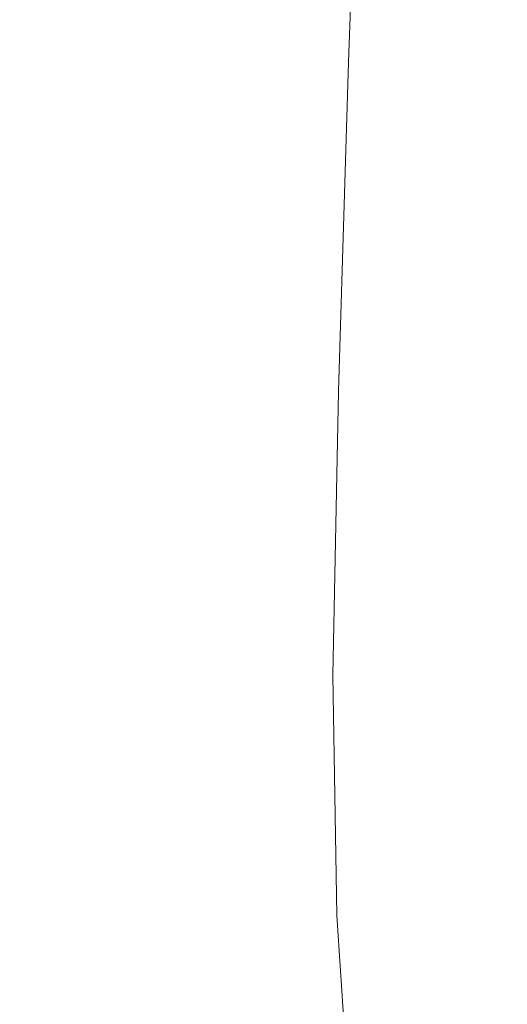
# Model space of a CAD drawing. Extents: x -398 to 399, y -750 to 750.
# Drawn here: x -367 to -342, y -665 to -615 of the extents above; entities that cross this region are included whole.
import ezdxf

# ---------------------------------------------------------------- set-up
doc = ezdxf.new("R2010")
doc.units = 0
doc.header["$LTSCALE"] = 500
doc.header["$MEASUREMENT"] = 0
doc.layers.add('EXC-WANNA', color=7, linetype='Continuous')

msp = doc.modelspace()

# ---------------------------------------------------------------- linework, layer by layer
at = {"layer": 'EXC-WANNA', "lineweight": 0}
for points, invisible_edges in [([(-358.6, -592.6, 201.1), (-361.9, -619.7, 201.1), (-359.3, -615, 201.1), (-358.6, -592.6, 201.1)], 15), ([(-361.9, -619.7, 201.1), (-358.6, -592.6, 201.1), (-361.3, -597.2, 201.1), (-361.9, -619.7, 201.1)], 15), ([(-348, -614.9, 191.9), (-347.8, -596.3, 195.2), (-348.6, -615.4, 195.2), (-348, -614.9, 191.9)], 15), ([(-348.3, -596.8, 197.4), (-348.6, -615.4, 195.2), (-347.8, -596.3, 195.2), (-348.3, -596.8, 197.4)], 15), ([(-348.9, -597.3, 198.9), (-349.1, -615.9, 197.4), (-348.3, -596.8, 197.4), (-348.9, -597.3, 198.9)], 15), ([(-348.6, -615.4, 195.2), (-348.3, -596.8, 197.4), (-349.1, -615.9, 197.4), (-348.6, -615.4, 195.2)], 15), ([(-364.4, -602.7, 201.1), (-361.9, -619.7, 201.1), (-361.3, -597.2, 201.1), (-364.4, -602.7, 201.1)], 15), ([(-349.4, -598, 199.8), (-349.6, -616.5, 198.9), (-348.9, -597.3, 198.9), (-349.4, -598, 199.8)], 15), ([(-349.1, -615.9, 197.4), (-348.9, -597.3, 198.9), (-349.6, -616.5, 198.9), (-349.1, -615.9, 197.4)], 15), ([(-350, -598.7, 200.3), (-350.1, -617.2, 199.8), (-349.4, -598, 199.8), (-350, -598.7, 200.3)], 13), ([(-349.6, -616.5, 198.9), (-349.4, -598, 199.8), (-350.1, -617.2, 199.8), (-349.6, -616.5, 198.9)], 15), ([(-350.6, -599.5, 200.5), (-350.7, -617.9, 200.3), (-350, -598.7, 200.3), (-350.6, -599.5, 200.5)], 15), ([(-350.1, -617.2, 199.8), (-350, -598.7, 200.3), (-350.7, -617.9, 200.3), (-350.1, -617.2, 199.8)], 15), ([(-351.9, -619.7, 200.7), (-350.6, -599.5, 200.5), (-351.2, -600.5, 200.7), (-351.9, -619.7, 200.7)], 15), ([(-350.6, -599.5, 200.5), (-351.9, -619.7, 200.7), (-351.3, -618.7, 200.5), (-350.6, -599.5, 200.5)], 15), ([(-350.7, -617.9, 200.3), (-350.6, -599.5, 200.5), (-351.3, -618.7, 200.5), (-350.7, -617.9, 200.3)], 15), ([(-352.6, -621, 200.8), (-351.2, -600.5, 200.7), (-352, -601.8, 200.8), (-352.6, -621, 200.8)], 15), ([(-351.2, -600.5, 200.7), (-352.6, -621, 200.8), (-351.9, -619.7, 200.7), (-351.2, -600.5, 200.7)], 15), ([(-353.5, -622.6, 200.9), (-352, -601.8, 200.8), (-352.9, -603.3, 200.9), (-353.5, -622.6, 200.9)], 15), ([(-352, -601.8, 200.8), (-353.5, -622.6, 200.9), (-352.6, -621, 200.8), (-352, -601.8, 200.8)], 15), ([(-367.9, -608.8, 201.1), (-364.9, -625.4, 201.1), (-364.4, -602.7, 201.1), (-367.9, -608.8, 201.1)], 15), ([(-361.9, -619.7, 201.1), (-364.4, -602.7, 201.1), (-364.9, -625.4, 201.1), (-361.9, -619.7, 201.1)], 15), ([(-354.7, -624.6, 201), (-352.9, -603.3, 200.9), (-354, -605.3, 201), (-354.7, -624.6, 201)], 15), ([(-352.9, -603.3, 200.9), (-354.7, -624.6, 201), (-353.5, -622.6, 200.9), (-352.9, -603.3, 200.9)], 15), ([(-356.1, -627.1, 201), (-354, -605.3, 201), (-355.4, -607.9, 201), (-356.1, -627.1, 201)], 15), ([(-354, -605.3, 201), (-356.1, -627.1, 201), (-354.7, -624.6, 201), (-354, -605.3, 201)], 15), ([(-357.8, -630.3, 201.1), (-355.4, -607.9, 201), (-357.2, -611.1, 201.1), (-357.8, -630.3, 201.1)], 15), ([(-355.4, -607.9, 201), (-357.8, -630.3, 201.1), (-356.1, -627.1, 201), (-355.4, -607.9, 201)], 15), ([(-342.6, -625.3, 122.1), (-341.2, -608.2, 109.7), (-342.1, -609.1, 122.1), (-342.6, -625.3, 122.1)], 15), ([(-341.2, -608.2, 109.7), (-342.6, -625.3, 122.1), (-341.7, -624.3, 109.7), (-341.2, -608.2, 109.7)], 15), ([(-364.9, -625.4, 201.1), (-367.9, -608.8, 201.1), (-368.4, -631.7, 201.1), (-364.9, -625.4, 201.1)], 15), ([(-343.5, -626.2, 134.1), (-342.1, -609.1, 122.1), (-342.9, -609.9, 134.1), (-343.5, -626.2, 134.1)], 15), ([(-342.1, -609.1, 122.1), (-343.5, -626.2, 134.1), (-342.6, -625.3, 122.1), (-342.1, -609.1, 122.1)], 15), ([(-344.3, -627.2, 145.5), (-342.9, -609.9, 134.1), (-343.8, -610.8, 145.5), (-344.3, -627.2, 145.5)], 15), ([(-342.9, -609.9, 134.1), (-344.3, -627.2, 145.5), (-343.5, -626.2, 134.1), (-342.9, -609.9, 134.1)], 15), ([(-345.2, -628, 156.2), (-343.8, -610.8, 145.5), (-344.6, -611.6, 156.2), (-345.2, -628, 156.2)], 15), ([(-343.8, -610.8, 145.5), (-345.2, -628, 156.2), (-344.3, -627.2, 145.5), (-343.8, -610.8, 145.5)], 15), ([(-359.9, -634.2, 201.1), (-357.2, -611.1, 201.1), (-359.3, -615, 201.1), (-359.9, -634.2, 201.1)], 15), ([(-357.2, -611.1, 201.1), (-359.9, -634.2, 201.1), (-357.8, -630.3, 201.1), (-357.2, -611.1, 201.1)], 15), ([(-345.9, -628.9, 165.9), (-344.6, -611.6, 156.2), (-345.4, -612.4, 165.9), (-345.9, -628.9, 165.9)], 15), ([(-344.6, -611.6, 156.2), (-345.9, -628.9, 165.9), (-345.2, -628, 156.2), (-344.6, -611.6, 156.2)], 15), ([(-346.7, -629.6, 174.5), (-345.4, -612.4, 165.9), (-346.1, -613.1, 174.5), (-346.7, -629.6, 174.5)], 15), ([(-345.4, -612.4, 165.9), (-346.7, -629.6, 174.5), (-345.9, -628.9, 165.9), (-345.4, -612.4, 165.9)], 15), ([(-347.4, -630.3, 181.8), (-346.1, -613.1, 174.5), (-346.8, -613.7, 181.8), (-347.4, -630.3, 181.8)], 15), ([(-346.1, -613.1, 174.5), (-347.4, -630.3, 181.8), (-346.7, -629.6, 174.5), (-346.1, -613.1, 174.5)], 15), ([(-347.4, -614.3, 187.5), (-347.4, -630.3, 181.8), (-346.8, -613.7, 181.8), (-347.4, -614.3, 187.5)], 15), ([(-347.4, -630.3, 181.8), (-347.4, -614.3, 187.5), (-348, -630.9, 187.5), (-347.4, -630.3, 181.8)], 15), ([(-348, -614.9, 191.9), (-348, -630.9, 187.5), (-347.4, -614.3, 187.5), (-348, -614.9, 191.9)], 15), ([(-362.4, -639, 201.1), (-359.3, -615, 201.1), (-361.9, -619.7, 201.1), (-362.4, -639, 201.1)], 15), ([(-359.3, -615, 201.1), (-362.4, -639, 201.1), (-359.9, -634.2, 201.1), (-359.3, -615, 201.1)], 15), ([(-348.6, -615.4, 195.2), (-348.5, -631.5, 191.9), (-348, -614.9, 191.9), (-348.6, -615.4, 195.2)], 15), ([(-348, -630.9, 187.5), (-348, -614.9, 191.9), (-348.5, -631.5, 191.9), (-348, -630.9, 187.5)], 15), ([(-348.5, -631.5, 191.9), (-348.6, -615.4, 195.2), (-349.1, -632.1, 195.2), (-348.5, -631.5, 191.9)], 15), ([(-349.1, -615.9, 197.4), (-349.1, -632.1, 195.2), (-348.6, -615.4, 195.2), (-349.1, -615.9, 197.4)], 15), ([(-349.6, -616.5, 198.9), (-349.6, -632.6, 197.4), (-349.1, -615.9, 197.4), (-349.6, -616.5, 198.9)], 15), ([(-349.1, -632.1, 195.2), (-349.1, -615.9, 197.4), (-349.6, -632.6, 197.4), (-349.1, -632.1, 195.2)], 15), ([(-350.1, -617.2, 199.8), (-350.1, -633.2, 198.9), (-349.6, -616.5, 198.9), (-350.1, -617.2, 199.8)], 15), ([(-349.6, -632.6, 197.4), (-349.6, -616.5, 198.9), (-350.1, -633.2, 198.9), (-349.6, -632.6, 197.4)], 15), ([(-350.7, -617.9, 200.3), (-350.6, -633.9, 199.8), (-350.1, -617.2, 199.8), (-350.7, -617.9, 200.3)], 13), ([(-350.1, -633.2, 198.9), (-350.1, -617.2, 199.8), (-350.6, -633.9, 199.8), (-350.1, -633.2, 198.9)], 15), ([(-351.3, -618.7, 200.5), (-351.2, -634.6, 200.3), (-350.7, -617.9, 200.3), (-351.3, -618.7, 200.5)], 15), ([(-350.6, -633.9, 199.8), (-350.7, -617.9, 200.3), (-351.2, -634.6, 200.3), (-350.6, -633.9, 199.8)], 15), ([(-352.4, -636.4, 200.7), (-351.3, -618.7, 200.5), (-351.9, -619.7, 200.7), (-352.4, -636.4, 200.7)], 15), ([(-351.3, -618.7, 200.5), (-352.4, -636.4, 200.7), (-351.8, -635.4, 200.5), (-351.3, -618.7, 200.5)], 15), ([(-351.2, -634.6, 200.3), (-351.3, -618.7, 200.5), (-351.8, -635.4, 200.5), (-351.2, -634.6, 200.3)], 15), ([(-364.9, -625.4, 201.1), (-362.4, -639, 201.1), (-361.9, -619.7, 201.1), (-364.9, -625.4, 201.1)], 15), ([(-353.1, -637.6, 200.8), (-351.9, -619.7, 200.7), (-352.6, -621, 200.8), (-353.1, -637.6, 200.8)], 15), ([(-351.9, -619.7, 200.7), (-353.1, -637.6, 200.8), (-352.4, -636.4, 200.7), (-351.9, -619.7, 200.7)], 15), ([(-354, -639.2, 200.9), (-352.6, -621, 200.8), (-353.5, -622.6, 200.9), (-354, -639.2, 200.9)], 15), ([(-352.6, -621, 200.8), (-354, -639.2, 200.9), (-353.1, -637.6, 200.8), (-352.6, -621, 200.8)], 15), ([(-355.1, -641.2, 201), (-353.5, -622.6, 200.9), (-354.7, -624.6, 201), (-355.1, -641.2, 201)], 15), ([(-353.5, -622.6, 200.9), (-355.1, -641.2, 201), (-354, -639.2, 200.9), (-353.5, -622.6, 200.9)], 15), ([(-342.9, -639.3, 122.1), (-341.7, -624.3, 109.7), (-342.6, -625.3, 122.1), (-342.9, -639.3, 122.1)], 15), ([(-341.7, -624.3, 109.7), (-342.9, -639.3, 122.1), (-342, -638.3, 109.7), (-341.7, -624.3, 109.7)], 15), ([(-356.5, -643.6, 201), (-354.7, -624.6, 201), (-356.1, -627.1, 201), (-356.5, -643.6, 201)], 15), ([(-354.7, -624.6, 201), (-356.5, -643.6, 201), (-355.1, -641.2, 201), (-354.7, -624.6, 201)], 15), ([(-343.7, -640.3, 134.1), (-342.6, -625.3, 122.1), (-343.5, -626.2, 134.1), (-343.7, -640.3, 134.1)], 15), ([(-342.6, -625.3, 122.1), (-343.7, -640.3, 134.1), (-342.9, -639.3, 122.1), (-342.6, -625.3, 122.1)], 15), ([(-368.4, -631.7, 201.1), (-365.4, -644.6, 201.1), (-364.9, -625.4, 201.1), (-368.4, -631.7, 201.1)], 15), ([(-362.4, -639, 201.1), (-364.9, -625.4, 201.1), (-365.4, -644.6, 201.1), (-362.4, -639, 201.1)], 15), ([(-344.6, -641.3, 145.5), (-343.5, -626.2, 134.1), (-344.3, -627.2, 145.5), (-344.6, -641.3, 145.5)], 15), ([(-343.5, -626.2, 134.1), (-344.6, -641.3, 145.5), (-343.7, -640.3, 134.1), (-343.5, -626.2, 134.1)], 15), ([(-358.2, -646.8, 201.1), (-356.1, -627.1, 201), (-357.8, -630.3, 201.1), (-358.2, -646.8, 201.1)], 15), ([(-356.1, -627.1, 201), (-358.2, -646.8, 201.1), (-356.5, -643.6, 201), (-356.1, -627.1, 201)], 15), ([(-345.4, -642.2, 156.2), (-344.3, -627.2, 145.5), (-345.2, -628, 156.2), (-345.4, -642.2, 156.2)], 15), ([(-344.3, -627.2, 145.5), (-345.4, -642.2, 156.2), (-344.6, -641.3, 145.5), (-344.3, -627.2, 145.5)], 15), ([(-346.2, -643.1, 165.9), (-345.2, -628, 156.2), (-345.9, -628.9, 165.9), (-346.2, -643.1, 165.9)], 15), ([(-345.2, -628, 156.2), (-346.2, -643.1, 165.9), (-345.4, -642.2, 156.2), (-345.2, -628, 156.2)], 15), ([(-346.9, -643.9, 174.5), (-345.9, -628.9, 165.9), (-346.7, -629.6, 174.5), (-346.9, -643.9, 174.5)], 15), ([(-345.9, -628.9, 165.9), (-346.9, -643.9, 174.5), (-346.2, -643.1, 165.9), (-345.9, -628.9, 165.9)], 15), ([(-347.6, -644.6, 181.8), (-346.7, -629.6, 174.5), (-347.4, -630.3, 181.8), (-347.6, -644.6, 181.8)], 15), ([(-346.7, -629.6, 174.5), (-347.6, -644.6, 181.8), (-346.9, -643.9, 174.5), (-346.7, -629.6, 174.5)], 15), ([(-360.3, -650.6, 201.1), (-357.8, -630.3, 201.1), (-359.9, -634.2, 201.1), (-360.3, -650.6, 201.1)], 15), ([(-357.8, -630.3, 201.1), (-360.3, -650.6, 201.1), (-358.2, -646.8, 201.1), (-357.8, -630.3, 201.1)], 15), ([(-348, -630.9, 187.5), (-347.6, -644.6, 181.8), (-347.4, -630.3, 181.8), (-348, -630.9, 187.5)], 15), ([(-348.5, -631.5, 191.9), (-348.2, -645.3, 187.5), (-348, -630.9, 187.5), (-348.5, -631.5, 191.9)], 15), ([(-347.6, -644.6, 181.8), (-348, -630.9, 187.5), (-348.2, -645.3, 187.5), (-347.6, -644.6, 181.8)], 15), ([(-365.4, -644.6, 201.1), (-368.4, -631.7, 201.1), (-368.8, -650.9, 201.1), (-365.4, -644.6, 201.1)], 15), ([(-349.1, -632.1, 195.2), (-348.8, -645.9, 191.9), (-348.5, -631.5, 191.9), (-349.1, -632.1, 195.2)], 15), ([(-348.2, -645.3, 187.5), (-348.5, -631.5, 191.9), (-348.8, -645.9, 191.9), (-348.2, -645.3, 187.5)], 15), ([(-349.6, -632.6, 197.4), (-349.3, -646.5, 195.2), (-349.1, -632.1, 195.2), (-349.6, -632.6, 197.4)], 15), ([(-348.8, -645.9, 191.9), (-349.1, -632.1, 195.2), (-349.3, -646.5, 195.2), (-348.8, -645.9, 191.9)], 15), ([(-350.1, -633.2, 198.9), (-349.8, -647, 197.4), (-349.6, -632.6, 197.4), (-350.1, -633.2, 198.9)], 15), ([(-349.3, -646.5, 195.2), (-349.6, -632.6, 197.4), (-349.8, -647, 197.4), (-349.3, -646.5, 195.2)], 15), ([(-350.6, -633.9, 199.8), (-350.3, -647.6, 198.9), (-350.1, -633.2, 198.9), (-350.6, -633.9, 199.8)], 15), ([(-349.8, -647, 197.4), (-350.1, -633.2, 198.9), (-350.3, -647.6, 198.9), (-349.8, -647, 197.4)], 15), ([(-362.8, -655.2, 201.1), (-359.9, -634.2, 201.1), (-362.4, -639, 201.1), (-362.8, -655.2, 201.1)], 15), ([(-359.9, -634.2, 201.1), (-362.8, -655.2, 201.1), (-360.3, -650.6, 201.1), (-359.9, -634.2, 201.1)], 15), ([(-351.2, -634.6, 200.3), (-350.9, -648.3, 199.8), (-350.6, -633.9, 199.8), (-351.2, -634.6, 200.3)], 13), ([(-350.3, -647.6, 198.9), (-350.6, -633.9, 199.8), (-350.9, -648.3, 199.8), (-350.3, -647.6, 198.9)], 15), ([(-351.8, -635.4, 200.5), (-351.4, -649, 200.3), (-351.2, -634.6, 200.3), (-351.8, -635.4, 200.5)], 15), ([(-350.9, -648.3, 199.8), (-351.2, -634.6, 200.3), (-351.4, -649, 200.3), (-350.9, -648.3, 199.8)], 15), ([(-352.6, -650.7, 200.7), (-351.8, -635.4, 200.5), (-352.4, -636.4, 200.7), (-352.6, -650.7, 200.7)], 15), ([(-351.8, -635.4, 200.5), (-352.6, -650.7, 200.7), (-352, -649.8, 200.5), (-351.8, -635.4, 200.5)], 15), ([(-351.4, -649, 200.3), (-351.8, -635.4, 200.5), (-352, -649.8, 200.5), (-351.4, -649, 200.3)], 15), ([(-353.3, -651.9, 200.8), (-352.4, -636.4, 200.7), (-353.1, -637.6, 200.8), (-353.3, -651.9, 200.8)], 15), ([(-352.4, -636.4, 200.7), (-353.3, -651.9, 200.8), (-352.6, -650.7, 200.7), (-352.4, -636.4, 200.7)], 15), ([(-354.2, -653.4, 200.9), (-353.1, -637.6, 200.8), (-354, -639.2, 200.9), (-354.2, -653.4, 200.9)], 15), ([(-353.1, -637.6, 200.8), (-354.2, -653.4, 200.9), (-353.3, -651.9, 200.8), (-353.1, -637.6, 200.8)], 15), ([(-342.7, -651.3, 122.1), (-342, -638.3, 109.7), (-342.9, -639.3, 122.1), (-342.7, -651.3, 122.1)], 15), ([(-342, -638.3, 109.7), (-342.7, -651.3, 122.1), (-341.8, -650.2, 109.7), (-342, -638.3, 109.7)], 15), ([(-365.4, -644.6, 201.1), (-362.8, -655.2, 201.1), (-362.4, -639, 201.1), (-365.4, -644.6, 201.1)], 15), ([(-355.3, -655.3, 201), (-354, -639.2, 200.9), (-355.1, -641.2, 201), (-355.3, -655.3, 201)], 15), ([(-354, -639.2, 200.9), (-355.3, -655.3, 201), (-354.2, -653.4, 200.9), (-354, -639.2, 200.9)], 15), ([(-343.6, -652.3, 134.1), (-342.9, -639.3, 122.1), (-343.7, -640.3, 134.1), (-343.6, -652.3, 134.1)], 15), ([(-342.9, -639.3, 122.1), (-343.6, -652.3, 134.1), (-342.7, -651.3, 122.1), (-342.9, -639.3, 122.1)], 15), ([(-344.4, -653.3, 145.5), (-343.7, -640.3, 134.1), (-344.6, -641.3, 145.5), (-344.4, -653.3, 145.5)], 15), ([(-343.7, -640.3, 134.1), (-344.4, -653.3, 145.5), (-343.6, -652.3, 134.1), (-343.7, -640.3, 134.1)], 15), ([(-356.7, -657.7, 201), (-355.1, -641.2, 201), (-356.5, -643.6, 201), (-356.7, -657.7, 201)], 15), ([(-355.1, -641.2, 201), (-356.7, -657.7, 201), (-355.3, -655.3, 201), (-355.1, -641.2, 201)], 15), ([(-345.2, -654.3, 156.2), (-344.6, -641.3, 145.5), (-345.4, -642.2, 156.2), (-345.2, -654.3, 156.2)], 15), ([(-344.6, -641.3, 145.5), (-345.2, -654.3, 156.2), (-344.4, -653.3, 145.5), (-344.6, -641.3, 145.5)], 15), ([(-346, -655.2, 165.9), (-345.4, -642.2, 156.2), (-346.2, -643.1, 165.9), (-346, -655.2, 165.9)], 15), ([(-345.4, -642.2, 156.2), (-346, -655.2, 165.9), (-345.2, -654.3, 156.2), (-345.4, -642.2, 156.2)], 15), ([(-346.7, -656.1, 174.5), (-346.2, -643.1, 165.9), (-346.9, -643.9, 174.5), (-346.7, -656.1, 174.5)], 15), ([(-346.2, -643.1, 165.9), (-346.7, -656.1, 174.5), (-346, -655.2, 165.9), (-346.2, -643.1, 165.9)], 15), ([(-358.4, -660.7, 201.1), (-356.5, -643.6, 201), (-358.2, -646.8, 201.1), (-358.4, -660.7, 201.1)], 15), ([(-356.5, -643.6, 201), (-358.4, -660.7, 201.1), (-356.7, -657.7, 201), (-356.5, -643.6, 201)], 15), ([(-347.4, -656.8, 181.8), (-346.9, -643.9, 174.5), (-347.6, -644.6, 181.8), (-347.4, -656.8, 181.8)], 15), ([(-346.9, -643.9, 174.5), (-347.4, -656.8, 181.8), (-346.7, -656.1, 174.5), (-346.9, -643.9, 174.5)], 15), ([(-368.8, -650.9, 201.1), (-365.8, -660.7, 201.1), (-365.4, -644.6, 201.1), (-368.8, -650.9, 201.1)], 15), ([(-362.8, -655.2, 201.1), (-365.4, -644.6, 201.1), (-365.8, -660.7, 201.1), (-362.8, -655.2, 201.1)], 15), ([(-348.2, -645.3, 187.5), (-347.4, -656.8, 181.8), (-347.6, -644.6, 181.8), (-348.2, -645.3, 187.5)], 15), ([(-348.8, -645.9, 191.9), (-348, -657.5, 187.5), (-348.2, -645.3, 187.5), (-348.8, -645.9, 191.9)], 15), ([(-347.4, -656.8, 181.8), (-348.2, -645.3, 187.5), (-348, -657.5, 187.5), (-347.4, -656.8, 181.8)], 15), ([(-349.3, -646.5, 195.2), (-348.6, -658.2, 191.9), (-348.8, -645.9, 191.9), (-349.3, -646.5, 195.2)], 15), ([(-348, -657.5, 187.5), (-348.8, -645.9, 191.9), (-348.6, -658.2, 191.9), (-348, -657.5, 187.5)], 15), ([(-360.4, -664.3, 201.1), (-358.2, -646.8, 201.1), (-360.3, -650.6, 201.1), (-360.4, -664.3, 201.1)], 15), ([(-358.2, -646.8, 201.1), (-360.4, -664.3, 201.1), (-358.4, -660.7, 201.1), (-358.2, -646.8, 201.1)], 15), ([(-349.8, -647, 197.4), (-349.1, -658.7, 195.2), (-349.3, -646.5, 195.2), (-349.8, -647, 197.4)], 15), ([(-348.6, -658.2, 191.9), (-349.3, -646.5, 195.2), (-349.1, -658.7, 195.2), (-348.6, -658.2, 191.9)], 15), ([(-350.3, -647.6, 198.9), (-349.7, -659.3, 197.4), (-349.8, -647, 197.4), (-350.3, -647.6, 198.9)], 15), ([(-349.1, -658.7, 195.2), (-349.8, -647, 197.4), (-349.7, -659.3, 197.4), (-349.1, -658.7, 195.2)], 15), ([(-350.9, -648.3, 199.8), (-350.2, -659.9, 198.9), (-350.3, -647.6, 198.9), (-350.9, -648.3, 199.8)], 15), ([(-349.7, -659.3, 197.4), (-350.3, -647.6, 198.9), (-350.2, -659.9, 198.9), (-349.7, -659.3, 197.4)], 15), ([(-351.4, -649, 200.3), (-350.7, -660.5, 199.8), (-350.9, -648.3, 199.8), (-351.4, -649, 200.3)], 13), ([(-350.2, -659.9, 198.9), (-350.9, -648.3, 199.8), (-350.7, -660.5, 199.8), (-350.2, -659.9, 198.9)], 15), ([(-352, -649.8, 200.5), (-351.2, -661.2, 200.3), (-351.4, -649, 200.3), (-352, -649.8, 200.5)], 15), ([(-350.7, -660.5, 199.8), (-351.4, -649, 200.3), (-351.2, -661.2, 200.3), (-350.7, -660.5, 199.8)], 15), ([(-352.4, -662.9, 200.7), (-352, -649.8, 200.5), (-352.6, -650.7, 200.7), (-352.4, -662.9, 200.7)], 15), ([(-352, -649.8, 200.5), (-352.4, -662.9, 200.7), (-351.8, -662, 200.5), (-352, -649.8, 200.5)], 15), ([(-351.2, -661.2, 200.3), (-352, -649.8, 200.5), (-351.8, -662, 200.5), (-351.2, -661.2, 200.3)], 15), ([(-342, -661.3, 122.1), (-341.8, -650.2, 109.7), (-342.7, -651.3, 122.1), (-342, -661.3, 122.1)], 15), ([(-362.9, -668.8, 201.1), (-360.3, -650.6, 201.1), (-362.8, -655.2, 201.1), (-362.9, -668.8, 201.1)], 15), ([(-360.3, -650.6, 201.1), (-362.9, -668.8, 201.1), (-360.4, -664.3, 201.1), (-360.3, -650.6, 201.1)], 15), ([(-353.1, -664, 200.8), (-352.6, -650.7, 200.7), (-353.3, -651.9, 200.8), (-353.1, -664, 200.8)], 15), ([(-352.6, -650.7, 200.7), (-353.1, -664, 200.8), (-352.4, -662.9, 200.7), (-352.6, -650.7, 200.7)], 15), ([(-365.8, -660.7, 201.1), (-368.8, -650.9, 201.1), (-369.2, -666.9, 201.1), (-365.8, -660.7, 201.1)], 15), ([(-342.9, -662.4, 134.1), (-342.7, -651.3, 122.1), (-343.6, -652.3, 134.1), (-342.9, -662.4, 134.1)], 15), ([(-342.7, -651.3, 122.1), (-342.9, -662.4, 134.1), (-342, -661.3, 122.1), (-342.7, -651.3, 122.1)], 15), ([(-354, -665.4, 200.9), (-353.3, -651.9, 200.8), (-354.2, -653.4, 200.9), (-354, -665.4, 200.9)], 15), ([(-353.3, -651.9, 200.8), (-354, -665.4, 200.9), (-353.1, -664, 200.8), (-353.3, -651.9, 200.8)], 15), ([(-343.8, -663.5, 145.5), (-343.6, -652.3, 134.1), (-344.4, -653.3, 145.5), (-343.8, -663.5, 145.5)], 15), ([(-343.6, -652.3, 134.1), (-343.8, -663.5, 145.5), (-342.9, -662.4, 134.1), (-343.6, -652.3, 134.1)], 15), ([(-344.6, -664.5, 156.2), (-344.4, -653.3, 145.5), (-345.2, -654.3, 156.2), (-344.6, -664.5, 156.2)], 15), ([(-344.4, -653.3, 145.5), (-344.6, -664.5, 156.2), (-343.8, -663.5, 145.5), (-344.4, -653.3, 145.5)], 15), ([(-355.1, -667.2, 201), (-354.2, -653.4, 200.9), (-355.3, -655.3, 201), (-355.1, -667.2, 201)], 15), ([(-354.2, -653.4, 200.9), (-355.1, -667.2, 201), (-354, -665.4, 200.9), (-354.2, -653.4, 200.9)], 15), ([(-345.3, -665.4, 165.9), (-345.2, -654.3, 156.2), (-346, -655.2, 165.9), (-345.3, -665.4, 165.9)], 15), ([(-345.2, -654.3, 156.2), (-345.3, -665.4, 165.9), (-344.6, -664.5, 156.2), (-345.2, -654.3, 156.2)], 15), ([(-365.8, -660.7, 201.1), (-362.9, -668.8, 201.1), (-362.8, -655.2, 201.1), (-365.8, -660.7, 201.1)], 15), ([(-356.5, -669.5, 201), (-355.3, -655.3, 201), (-356.7, -657.7, 201), (-356.5, -669.5, 201)], 15), ([(-355.3, -655.3, 201), (-356.5, -669.5, 201), (-355.1, -667.2, 201), (-355.3, -655.3, 201)], 15), ([(-346.1, -666.3, 174.5), (-346, -655.2, 165.9), (-346.7, -656.1, 174.5), (-346.1, -666.3, 174.5)], 15), ([(-346, -655.2, 165.9), (-346.1, -666.3, 174.5), (-345.3, -665.4, 165.9), (-346, -655.2, 165.9)], 15), ([(-346.7, -667.1, 181.8), (-346.7, -656.1, 174.5), (-347.4, -656.8, 181.8), (-346.7, -667.1, 181.8)], 15), ([(-346.7, -656.1, 174.5), (-346.7, -667.1, 181.8), (-346.1, -666.3, 174.5), (-346.7, -656.1, 174.5)], 15), ([(-348, -657.5, 187.5), (-346.7, -667.1, 181.8), (-347.4, -656.8, 181.8), (-348, -657.5, 187.5)], 15), ([(-358.2, -672.3, 201.1), (-356.7, -657.7, 201), (-358.4, -660.7, 201.1), (-358.2, -672.3, 201.1)], 15), ([(-356.7, -657.7, 201), (-358.2, -672.3, 201.1), (-356.5, -669.5, 201), (-356.7, -657.7, 201)], 15), ([(-348.6, -658.2, 191.9), (-347.4, -667.8, 187.5), (-348, -657.5, 187.5), (-348.6, -658.2, 191.9)], 15), ([(-346.7, -667.1, 181.8), (-348, -657.5, 187.5), (-347.4, -667.8, 187.5), (-346.7, -667.1, 181.8)], 15), ([(-349.1, -658.7, 195.2), (-347.9, -668.5, 191.9), (-348.6, -658.2, 191.9), (-349.1, -658.7, 195.2)], 15), ([(-347.4, -667.8, 187.5), (-348.6, -658.2, 191.9), (-347.9, -668.5, 191.9), (-347.4, -667.8, 187.5)], 15), ([(-349.7, -659.3, 197.4), (-348.4, -669.1, 195.2), (-349.1, -658.7, 195.2), (-349.7, -659.3, 197.4)], 15), ([(-347.9, -668.5, 191.9), (-349.1, -658.7, 195.2), (-348.4, -669.1, 195.2), (-347.9, -668.5, 191.9)], 15), ([(-350.2, -659.9, 198.9), (-349, -669.6, 197.4), (-349.7, -659.3, 197.4), (-350.2, -659.9, 198.9)], 15), ([(-348.4, -669.1, 195.2), (-349.7, -659.3, 197.4), (-349, -669.6, 197.4), (-348.4, -669.1, 195.2)], 15), ([(-350.7, -660.5, 199.8), (-349.5, -670.2, 198.9), (-350.2, -659.9, 198.9), (-350.7, -660.5, 199.8)], 15), ([(-349, -669.6, 197.4), (-350.2, -659.9, 198.9), (-349.5, -670.2, 198.9), (-349, -669.6, 197.4)], 15), ([(-369.2, -666.9, 201.1), (-365.9, -674.1, 201.1), (-365.8, -660.7, 201.1), (-369.2, -666.9, 201.1)], 15), ([(-362.9, -668.8, 201.1), (-365.8, -660.7, 201.1), (-365.9, -674.1, 201.1), (-362.9, -668.8, 201.1)], 15), ([(-360.3, -675.7, 201.1), (-358.4, -660.7, 201.1), (-360.4, -664.3, 201.1), (-360.3, -675.7, 201.1)], 15), ([(-358.4, -660.7, 201.1), (-360.3, -675.7, 201.1), (-358.2, -672.3, 201.1), (-358.4, -660.7, 201.1)], 15), ([(-351.2, -661.2, 200.3), (-350, -670.8, 199.8), (-350.7, -660.5, 199.8), (-351.2, -661.2, 200.3)], 13), ([(-349.5, -670.2, 198.9), (-350.7, -660.5, 199.8), (-350, -670.8, 199.8), (-349.5, -670.2, 198.9)], 15), ([(-351.8, -662, 200.5), (-350.5, -671.5, 200.3), (-351.2, -661.2, 200.3), (-351.8, -662, 200.5)], 15), ([(-350, -670.8, 199.8), (-351.2, -661.2, 200.3), (-350.5, -671.5, 200.3), (-350, -670.8, 199.8)], 15), ([(-341.6, -670.8, 134.1), (-342, -661.3, 122.1), (-342.9, -662.4, 134.1), (-341.6, -670.8, 134.1)], 15), ([(-351.7, -673.1, 200.7), (-351.8, -662, 200.5), (-352.4, -662.9, 200.7), (-351.7, -673.1, 200.7)], 15), ([(-350.5, -671.5, 200.3), (-351.8, -662, 200.5), (-351.1, -672.3, 200.5), (-350.5, -671.5, 200.3)], 15), ([(-351.8, -662, 200.5), (-351.7, -673.1, 200.7), (-351.1, -672.3, 200.5), (-351.8, -662, 200.5)], 15), ([(-342.5, -671.9, 145.5), (-342.9, -662.4, 134.1), (-343.8, -663.5, 145.5), (-342.5, -671.9, 145.5)], 15), ([(-342.9, -662.4, 134.1), (-342.5, -671.9, 145.5), (-341.6, -670.8, 134.1), (-342.9, -662.4, 134.1)], 15), ([(-352.4, -674.2, 200.8), (-352.4, -662.9, 200.7), (-353.1, -664, 200.8), (-352.4, -674.2, 200.8)], 15), ([(-352.4, -662.9, 200.7), (-352.4, -674.2, 200.8), (-351.7, -673.1, 200.7), (-352.4, -662.9, 200.7)], 15), ([(-343.3, -672.9, 156.2), (-343.8, -663.5, 145.5), (-344.6, -664.5, 156.2), (-343.3, -672.9, 156.2)], 15), ([(-343.8, -663.5, 145.5), (-343.3, -672.9, 156.2), (-342.5, -671.9, 145.5), (-343.8, -663.5, 145.5)], 15), ([(-362.8, -679.9, 201.1), (-360.4, -664.3, 201.1), (-362.9, -668.8, 201.1), (-362.8, -679.9, 201.1)], 15), ([(-360.4, -664.3, 201.1), (-362.8, -679.9, 201.1), (-360.3, -675.7, 201.1), (-360.4, -664.3, 201.1)], 15), ([(-353.3, -675.5, 200.9), (-353.1, -664, 200.8), (-354, -665.4, 200.9), (-353.3, -675.5, 200.9)], 15), ([(-353.1, -664, 200.8), (-353.3, -675.5, 200.9), (-352.4, -674.2, 200.8), (-353.1, -664, 200.8)], 15), ([(-344.1, -673.9, 165.9), (-344.6, -664.5, 156.2), (-345.3, -665.4, 165.9), (-344.1, -673.9, 165.9)], 15), ([(-344.6, -664.5, 156.2), (-344.1, -673.9, 165.9), (-343.3, -672.9, 156.2), (-344.6, -664.5, 156.2)], 15)]:
    msp.add_3dface(points, dxfattribs=dict(at, invisible_edges=invisible_edges))

doc.saveas('drawing.dxf')
